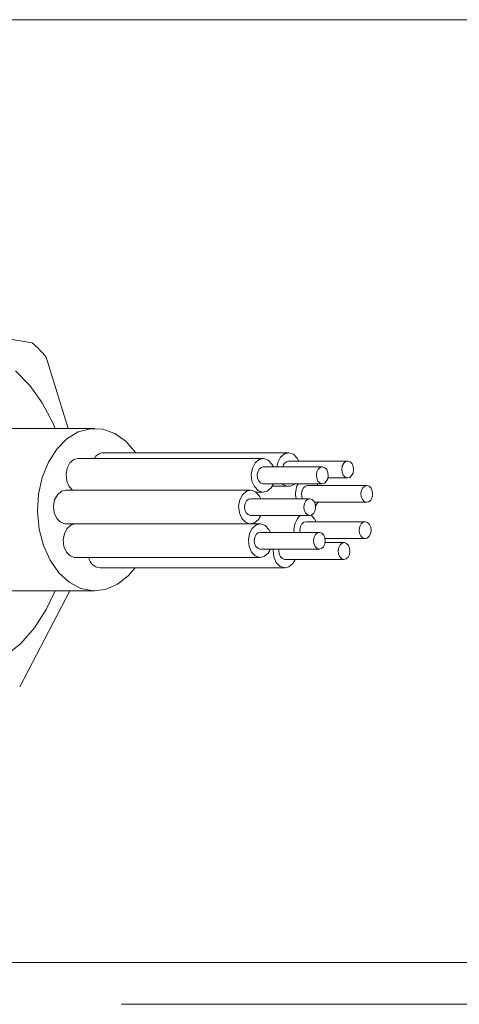
# Model space of a CAD drawing. Units: millimetres. Extents: x 0 to 210, y 0 to 297.
# Drawn here: x 48 to 50, y 68 to 71 of the extents above; entities that cross this region are included whole.
import ezdxf

# ---------------------------------------------------------------- set-up
doc = ezdxf.new("R2010")
doc.units = ezdxf.units.MM
doc.header["$LTSCALE"] = 5
doc.linetypes.add('AUSGEZOGEN', pattern=[0])
doc.linetypes.add('DASHDOT', pattern=[1, 0.5, -0.25, 0, -0.25])
doc.layers.add('Layer2', color=56, linetype='Continuous', true_color=0x808000)
doc.layers.add('Layer7', color=56, linetype='Continuous', true_color=0x808000)

# ---------------------------------------------------------------- blocks, each defined once
blk = doc.blocks.new('TR60-3_PL24_M2_100_DS_nNn039')
at = {"layer": 'Layer2', "color": 56, "linetype": 'AUSGEZOGEN', "lineweight": 18, "true_color": 0x808000}
for p, q in [((55.6621, 71.4757), (47.5529, 71.4757)), ((47.9863, 70.2422), (47.5094, 70.3185)), ((48.1228, 69.9147), (48.0387, 70.1875)), ((48.2256, 69.9147), (47.3614, 69.9147)), ((48.8678, 69.7997), (48.1607, 69.7997)), ((48.9647, 69.8221), (48.2576, 69.8221)), ((49.1909, 69.7901), (48.9647, 69.7901)), ((49.0941, 69.7677), (48.8678, 69.7677)), ((49.1156, 69.7261), (49.1909, 69.7261)), ((48.8198, 69.6786), (48.1126, 69.6786)), ((48.8678, 69.7037), (49.0941, 69.7037)), ((48.9022, 69.6941), (48.9647, 69.6941)), ((49.2637, 69.697), (49.0375, 69.697)), ((49.0767, 69.697), (49.0735, 69.7037)), ((49.046, 69.6466), (48.8198, 69.6466)), ((48.8402, 69.6717), (48.8678, 69.6717)), ((49.0646, 69.633), (49.2637, 69.633)), ((49.0685, 69.6184), (49.0767, 69.633)), ((48.8198, 69.5826), (49.046, 69.5826)), ((48.1126, 69.5506), (48.8198, 69.5506)), ((48.8568, 69.55), (48.1497, 69.55)), ((49.2576, 69.5584), (49.0313, 69.5584)), ((49.083, 69.518), (48.8568, 69.518)), ((49.1049, 69.4944), (49.2576, 69.4944)), ((48.8568, 69.454), (49.083, 69.454)), ((49.1772, 69.4788), (49.1051, 69.4788)), ((48.1497, 69.422), (48.8568, 69.422)), ((48.9509, 69.4148), (49.1772, 69.4148)), ((48.2438, 69.3828), (48.9509, 69.3828)), ((47.3625, 69.2947), (48.2256, 69.2947)), ((47.938, 68.9276), (48.1297, 69.2947)), ((43.1349, 67.8757), (58.4222, 67.8757))]:
    blk.add_line(p, q, dxfattribs=at)
for points in [[(48.0735, 69.2947), (48.0397, 69.2237), (47.9945, 69.1535), (47.9423, 69.0939), (47.8842, 69.0462)], [(47.9218, 70.1343), (47.9763, 70.0789), (48.0241, 70.0123), (48.0643, 69.9362), (48.0735, 69.9147)], [(48.3818, 69.8221), (48.381, 69.8232), (48.3442, 69.8654), (48.3018, 69.8953), (48.2558, 69.9117), (48.2084, 69.9137), (48.1619, 69.9013), (48.1183, 69.875), (48.0797, 69.836), (48.0479, 69.7863), (48.0245, 69.728), (48.0104, 69.664), (48.0064, 69.5972), (48.0127, 69.5308), (48.0289, 69.4678), (48.0543, 69.4112), (48.0877, 69.3636), (48.1276, 69.3274), (48.172, 69.3041), (48.219, 69.2948), (48.2662, 69.3001), (48.3116, 69.3195), (48.3529, 69.3524), (48.3786, 69.3828)], [(48.1607, 69.7997), (48.1452, 69.7959), (48.1301, 69.7829), (48.1197, 69.7628), (48.1155, 69.7385), (48.1181, 69.7138), (48.1273, 69.6925), (48.1402, 69.6786)], [(48.907, 69.7677), (48.9011, 69.779), (48.8869, 69.7937), (48.8698, 69.7997), (48.8523, 69.7959), (48.8372, 69.7829), (48.8268, 69.7628), (48.8226, 69.7385), (48.8253, 69.7138), (48.8344, 69.6925), (48.8487, 69.6777), (48.8658, 69.6718), (48.8833, 69.6756), (48.8984, 69.6886), (48.907, 69.7037)], [(49.0039, 69.7901), (48.998, 69.8014), (48.9838, 69.8161), (48.9666, 69.8221), (48.9492, 69.8183), (48.9341, 69.8053), (48.9237, 69.7852), (48.9199, 69.7677)], [(48.8678, 69.7677), (48.86, 69.7658), (48.8525, 69.7593), (48.8473, 69.7493), (48.8452, 69.7371), (48.8465, 69.7248), (48.8511, 69.7141), (48.8582, 69.7067), (48.8668, 69.7038), (48.8678, 69.7037)], [(48.1126, 69.6786), (48.0972, 69.6748), (48.0821, 69.6618), (48.0716, 69.6417), (48.0674, 69.6174), (48.0701, 69.5927), (48.0793, 69.5714), (48.0935, 69.5566), (48.1107, 69.5507), (48.1126, 69.5506)], [(48.8589, 69.6466), (48.8531, 69.6579), (48.8389, 69.6726), (48.8217, 69.6786), (48.8043, 69.6748), (48.7892, 69.6618), (48.7787, 69.6417), (48.7745, 69.6174), (48.7772, 69.5927), (48.7864, 69.5714), (48.8006, 69.5566), (48.8178, 69.5507), (48.8352, 69.5545), (48.8503, 69.5675), (48.8589, 69.5826)], [(49.0375, 69.697), (49.0297, 69.695), (49.0222, 69.6886), (49.017, 69.6785), (49.0149, 69.6664), (49.0162, 69.654), (49.0189, 69.6466)], [(48.8198, 69.6466), (48.812, 69.6447), (48.8045, 69.6382), (48.7992, 69.6282), (48.7971, 69.616), (48.7985, 69.6037), (48.8031, 69.593), (48.8102, 69.5856), (48.8188, 69.5827), (48.8198, 69.5826)], [(49.0705, 69.5584), (49.0647, 69.5696), (49.0516, 69.5836)], [(48.1497, 69.55), (48.1342, 69.5462), (48.1191, 69.5332), (48.1086, 69.5131), (48.1044, 69.4888), (48.1071, 69.4641), (48.1163, 69.4428), (48.1305, 69.428), (48.1477, 69.4221), (48.1497, 69.422)], [(48.896, 69.518), (48.8901, 69.5293), (48.8759, 69.544), (48.8587, 69.55), (48.8413, 69.5462), (48.8262, 69.5332), (48.8157, 69.5131), (48.8115, 69.4888), (48.8142, 69.4641), (48.8234, 69.4428), (48.8376, 69.428), (48.8548, 69.4221), (48.8722, 69.4259), (48.8873, 69.4389), (48.896, 69.454)], [(49.0313, 69.5584), (49.0236, 69.5565), (49.0161, 69.55), (49.0108, 69.5399), (49.0087, 69.5278), (49.0095, 69.518)], [(48.8568, 69.518), (48.849, 69.5161), (48.8415, 69.5096), (48.8363, 69.4996), (48.8342, 69.4874), (48.8355, 69.4751), (48.8401, 69.4644), (48.8472, 69.457), (48.8558, 69.4541), (48.8568, 69.454)], [(48.906, 69.454), (48.9057, 69.4496), (48.9084, 69.4249), (48.9176, 69.4035), (48.9318, 69.3888), (48.949, 69.3828), (48.9664, 69.3866), (48.9815, 69.3996), (48.9901, 69.4148)], [(48.9289, 69.454), (48.9283, 69.4482), (48.9297, 69.4358), (48.9342, 69.4251), (48.9414, 69.4178), (48.9499, 69.4148), (48.9509, 69.4148)]]:
    blk.add_lwpolyline(points, dxfattribs=at)
for points in [[(49.2122, 69.7691), (49.2076, 69.7798), (49.2005, 69.7871), (49.1919, 69.7901), (49.1832, 69.7882), (49.1757, 69.7817), (49.1704, 69.7717), (49.1683, 69.7595), (49.1697, 69.7472), (49.1743, 69.7365), (49.1814, 69.7291), (49.19, 69.7262), (49.1987, 69.7281), (49.2062, 69.7345), (49.2115, 69.7446), (49.2135, 69.7567)], [(49.1153, 69.7467), (49.1107, 69.7574), (49.1036, 69.7647), (49.095, 69.7677), (49.0863, 69.7658), (49.0788, 69.7593), (49.0735, 69.7493), (49.0714, 69.7371), (49.0728, 69.7248), (49.0774, 69.7141), (49.0845, 69.7067), (49.0931, 69.7038), (49.1018, 69.7057), (49.1093, 69.7121), (49.1146, 69.7222), (49.1167, 69.7343)], [(49.285, 69.6759), (49.2804, 69.6866), (49.2733, 69.694), (49.2647, 69.6969), (49.256, 69.695), (49.2485, 69.6886), (49.2432, 69.6785), (49.2411, 69.6664), (49.2425, 69.654), (49.2471, 69.6434), (49.2542, 69.636), (49.2628, 69.633), (49.2715, 69.6349), (49.279, 69.6414), (49.2842, 69.6515), (49.2863, 69.6636)], [(49.0673, 69.6256), (49.0627, 69.6363), (49.0556, 69.6436), (49.047, 69.6466), (49.0383, 69.6447), (49.0307, 69.6382), (49.0255, 69.6282), (49.0234, 69.616), (49.0248, 69.6037), (49.0293, 69.593), (49.0365, 69.5856), (49.045, 69.5827), (49.0538, 69.5846), (49.0613, 69.591), (49.0665, 69.6011), (49.0686, 69.6132)], [(49.2789, 69.5374), (49.2743, 69.548), (49.2672, 69.5554), (49.2586, 69.5584), (49.2499, 69.5565), (49.2423, 69.55), (49.2371, 69.5399), (49.235, 69.5278), (49.2364, 69.5155), (49.2409, 69.5048), (49.2481, 69.4974), (49.2566, 69.4944), (49.2654, 69.4963), (49.2729, 69.5028), (49.2781, 69.5129), (49.2802, 69.525)], [(49.1043, 69.497), (49.0997, 69.5077), (49.0926, 69.515), (49.084, 69.518), (49.0753, 69.5161), (49.0677, 69.5096), (49.0625, 69.4996), (49.0604, 69.4874), (49.0618, 69.4751), (49.0664, 69.4644), (49.0735, 69.457), (49.082, 69.4541), (49.0908, 69.456), (49.0983, 69.4624), (49.1035, 69.4725), (49.1056, 69.4846)], [(49.1985, 69.4577), (49.1939, 69.4684), (49.1868, 69.4758), (49.1782, 69.4787), (49.1695, 69.4768), (49.1619, 69.4704), (49.1567, 69.4603), (49.1546, 69.4482), (49.1559, 69.4358), (49.1605, 69.4251), (49.1676, 69.4178), (49.1762, 69.4148), (49.1849, 69.4167), (49.1925, 69.4232), (49.1977, 69.4332), (49.1998, 69.4454)]]:
    blk.add_lwpolyline(points, close=True, dxfattribs=at)
for centre, radius, start, end in [((47.5814, 69.8021), 0.598, 40.1184, 47.3825), ((48.261, 69.7793), 0.043, 94.5443, 151.616), ((48.9688, 69.7645), 0.0259, 99.2258, 172.9034), ((48.9647, 69.7294), 0.035, 227.0763, 312.9237), ((49.0772, 69.665), 0.0851, 152.9092, 192.4321), ((49.0598, 69.5281), 0.074, 132.5461, 187.8544), ((48.2481, 69.4291), 0.0465, 188.7275, 264.7677)]:
    blk.add_arc(centre, radius, start, end, dxfattribs=at)

msp = doc.modelspace()

# ---------------------------------------------------------------- linework, layer by layer
at = {"layer": 'Layer7', "color": 56, "linetype": 'DASHDOT', "lineweight": 18, "true_color": 0x808000}
msp.add_line((66.12728, 67.71572), (19.38734, 67.71572), dxfattribs=at)

# ---------------------------------------------------------------- block references
msp.add_blockref('TR60-3_PL24_M2_100_DS_nNn039', (0, 0))

doc.saveas('drawing.dxf')
